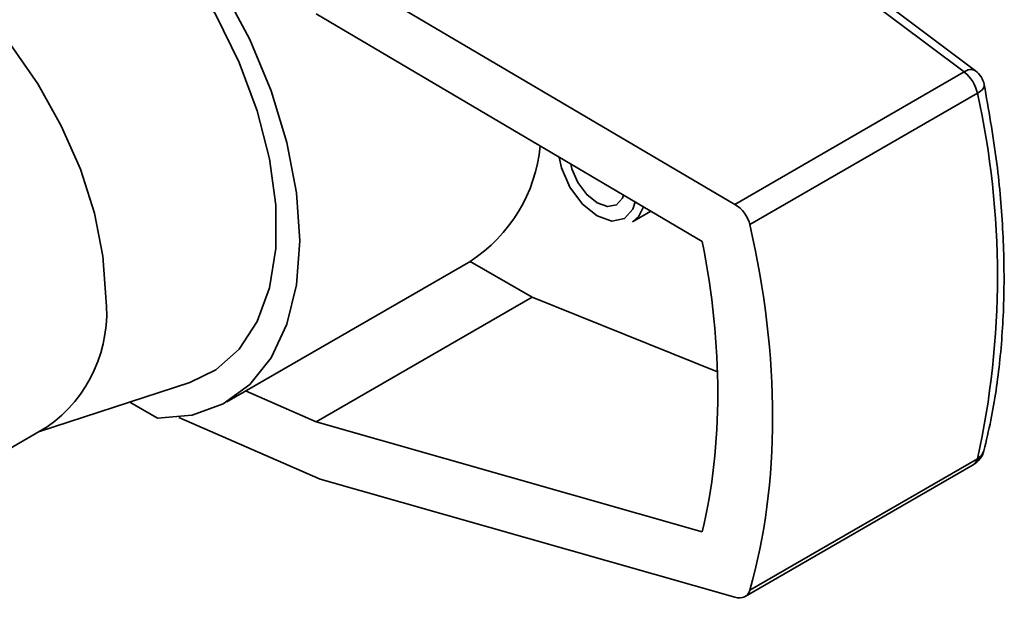
# Paper-space layout 'Blatt1' of a CAD drawing. Units: millimetres. Extents: x 0 to 4200, y 0 to 2970.
# Drawn here: x 3983 to 4027, y 644 to 670 of the extents above; entities that cross this region are included whole.
import ezdxf

# ---------------------------------------------------------------- set-up
doc = ezdxf.new("R2010")
doc.units = ezdxf.units.MM

psp = doc.layouts.new('Blatt1')

# ---------------------------------------------------------------- linework, layer by layer
at = {"color": 7, "linetype": 'Continuous', "lineweight": 35, "ltscale": 10}
for p, q in [((4024.935, 667.692), (4008.892, 679.732)), ((4025.431, 667.745), (4009.405, 679.771)), ((4014.834, 661.861), (3996.571, 672.619)), ((4013.399, 660.229), (3996.391, 670.248)), ((4024.935, 667.692), (4014.834, 661.861)), ((4025.515, 666.752), (4015.494, 660.967)), ((4010.331, 661.094), (4011.139, 661.56)), ((3992.459, 653.162), (4003.207, 659.366)), ((4005.906, 657.776), (4003.179, 659.351)), ((3996.391, 652.284), (4005.906, 657.776)), ((4014.065, 654.479), (4005.906, 657.776)), ((3984.164, 651.837), (3990.833, 654.015)), ((3993.287, 653.64), (3996.391, 652.284)), ((3989.413, 652.439), (3988.182, 653.149)), ((3996.571, 649.756), (3990.344, 652.477)), ((3996.391, 652.284), (4013.399, 647.44)), ((3977.582, 648.038), (3984.543, 652.056)), ((4025.515, 650.655), (4015.494, 644.87)), ((4015.284, 644.588), (4025.33, 650.387)), ((3996.571, 649.756), (4014.834, 644.554))]:
    psp.add_line(p, q, dxfattribs=at)
at = {"color": 7, "linetype": 'Continuous', "lineweight": 35, "ltscale": 10, "flags": 128}
for points in [[(3990.833, 654.015), (3991.982, 654.57), (3993.004, 655.481), (3993.796, 656.699), (3994.337, 658.191), (3994.611, 659.915), (3994.611, 661.824), (3994.337, 663.865), (3993.796, 665.981), (3993.004, 668.114), (3991.982, 670.204), (3990.759, 672.195), (3989.368, 674.03), (3987.849, 675.659), (3986.242, 677.036)], [(3989.413, 652.439), (3990.939, 652.576), (3992.305, 653.076), (3993.473, 653.926), (3994.415, 655.103), (3995.106, 656.578), (3995.528, 658.311), (3995.669, 660.258), (3995.528, 662.369), (3995.106, 664.59), (3994.415, 666.862), (3993.473, 669.126), (3992.305, 671.325), (3990.939, 673.402), (3989.413, 675.302)], [(3972.044, 673.707), (3973.037, 674.122), (3974.314, 674.293), (3975.705, 674.135), (3977.171, 673.654), (3978.668, 672.863), (3980.155, 671.784), (3981.589, 670.45), (3982.928, 668.898), (3984.133, 667.172), (3985.17, 665.324), (3986.01, 663.405), (3986.627, 661.471), (3987.005, 659.577), (3987.132, 657.779)], [(4009.929, 662.279), (4009.879, 662.137), (4009.619, 661.837), (4009.229, 661.762), (4008.769, 661.921), (4008.309, 662.293), (4007.919, 662.819), (4007.658, 663.419), (4007.603, 663.643)]]:
    psp.add_lwpolyline(points, dxfattribs=at)
at = {"color": 1, "linetype": 'Continuous', "lineweight": 35, "ltscale": 10, "flags": 128}
for points in [[(4025.515, 666.752), (4025.64, 666.835), (4025.734, 666.923), (4025.793, 667.011), (4025.815, 667.097), (4025.812, 667.137)], [(4010.435, 661.975), (4010.337, 661.655), (4009.969, 661.231), (4009.418, 661.124), (4008.769, 661.35), (4008.119, 661.874), (4007.569, 662.617), (4007.201, 663.465), (4007.096, 663.942)], [(4010.812, 661.753), (4010.604, 661.334), (4010.331, 661.094)]]:
    psp.add_lwpolyline(points, dxfattribs=at)
at = {"color": 1, "linetype": 'Continuous', "lineweight": 35, "ltscale": 100}
for centre, radius, start, end in [((4025.221, 667.357), 0.44, 61.6323, 130.5475), ((4025.253, 651.158), 0.567, 297.5668, 344.5538), ((4025.112, 650.736), 0.412, 302.0725, 348.6987)]:
    psp.add_arc(centre, radius, start, end, dxfattribs=at)
at = {"color": 7, "linetype": 'Continuous', "lineweight": 35, "ltscale": 100}
for centre, radius, start, end in [((4023.933, 666.424), 1.616, 11.7017, 51.6651), ((4024.83, 666.945), 1, 11.1174, 53.113), ((3989.205, 658.704), 37.192, 347.5023, 12.4977), ((3999.453, 665.088), 6.841, 303.001, 354.5039), ((3981.021, 657.097), 6.149, 304.9417, 6.3705), ((4024.83, 651.253), 1, 299.9973, 345.7388)]:
    psp.add_arc(centre, radius, start, end, dxfattribs=at)
for centre, major_axis, start_param, end_param in [((4014.715, 661.105), (-0.618, 0.793), 4.087242, 5.258603), ((3984.497, 666.463), (-24.574, 31.525), 3.58609, 4.087242), ((3984.497, 666.463), (-22.719, 29.145), 3.621925, 4.051407), ((4014.715, 645.414), (-0.618, 0.793), 2.41473, 3.58609)]:
    psp.add_ellipse(centre, major_axis=major_axis, ratio=0.65003, start_param=start_param, end_param=end_param, dxfattribs=at)
at = {"color": 7, "linetype": 'Continuous', "lineweight": 35, "ltscale": 10}
psp.add_open_spline([(4025.8, 651.007), (4025.905, 651.452), (4026.21, 652.739), (4026.541, 655), (4026.718, 657.824), (4026.659, 660.782), (4026.386, 663.887), (4026.006, 666.039), (4025.812, 667.138)], degree=3, knots=[0, 0, 0, 0, 0.094953, 0.274238, 0.453706, 0.633298, 0.812881, 1, 1, 1, 1], dxfattribs=at)

doc.saveas('drawing.dxf')
